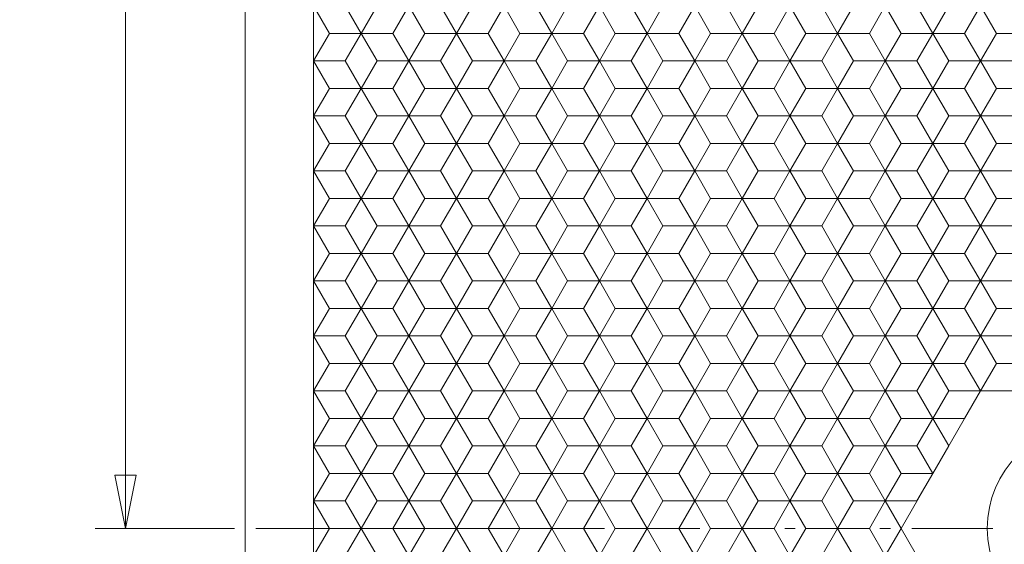
# Model space of a CAD drawing. Units: millimetres. Extents: x 56 to 252, y -27 to 252.
# Drawn here: x 81 to 127, y 96 to 120 of the extents above; entities that cross this region are included whole.
import ezdxf
from ezdxf.enums import TextEntityAlignment as Align

# ---------------------------------------------------------------- set-up
doc = ezdxf.new("R2010")
doc.units = ezdxf.units.MM
doc.header["$LTSCALE"] = 5
doc.linetypes.add('AUSGEZOGEN', pattern=[0])
doc.linetypes.add('DASHDOT', pattern=[1, 0.5, -0.25, 0, -0.25])
doc.layers.add('Layer0', color=9, linetype='Continuous', true_color=0xc0c0c0)
doc.styles.add('Arial', font='arial.ttf')
doc.dimstyles.new('ISO-25', dxfattribs={"dimtxt": 2.5, "dimasz": 2.5, "dimexe": 1.25, "dimexo": 0.625, "dimtad": 1, "dimtxsty": 'Standard', "dimcen": 2.5, "dimadec": 0, "dimazin": 0, "dimtfac": 1, "dimtmove": 0, "dimatfit": 3, "dimfxl": 1, "dimarcsym": 0})

# ---------------------------------------------------------------- blocks, each defined once
blk = doc.blocks.new('*D10')
at = {"layer": 'Layer0', "color": 136, "linetype": 'AUSGEZOGEN', "lineweight": 18, "true_color": 0x008080}
for p, q in [((91.126, 174.013), (84.571, 174.013)), ((85.5, 171.513), (86, 174.013)), ((86, 174.013), (86.5, 171.513)), ((86, 96.513), (86, 174.013)), ((108.504, 174.013), (92.126, 174.013)), ((109.995, 174.013), (109.504, 174.013)), ((112.978, 174.013), (110.995, 174.013)), ((114.47, 174.013), (113.978, 174.013)), ((115.961, 174.013), (115.47, 174.013)), ((117.453, 174.013), (116.961, 174.013)), ((118.944, 174.013), (118.453, 174.013)), ((120.436, 174.013), (119.944, 174.013)), ((121.927, 174.013), (121.436, 174.013)), ((124.234, 174.013), (122.927, 174.013)), ((85.5, 171.513), (86.5, 171.513)), ((86.5, 99.013), (85.5, 99.013)), ((86, 96.513), (85.5, 99.013)), ((86.5, 99.013), (86, 96.513)), ((91.126, 96.513), (84.571, 96.513)), ((108.504, 96.513), (92.126, 96.513)), ((109.995, 96.513), (109.504, 96.513)), ((112.978, 96.513), (110.995, 96.513)), ((114.47, 96.513), (113.978, 96.513)), ((115.961, 96.513), (115.47, 96.513)), ((117.453, 96.513), (116.961, 96.513)), ((118.944, 96.513), (118.453, 96.513)), ((120.436, 96.513), (119.944, 96.513)), ((121.927, 96.513), (121.436, 96.513)), ((124.234, 96.513), (122.927, 96.513))]:
    blk.add_line(p, q, dxfattribs=at)
at = {"color": 136, "linetype": 'AUSGEZOGEN', "lineweight": 18, "true_color": 0x008080}
blk.add_wipeout([(85.75, 132), (85.75, 139.718), (81.75, 139.718), (81.75, 132)], dxfattribs=at).dxf.layer = 'Layer0'
at = {"layer": 'Layer0', "color": 136, "linetype": 'AUSGEZOGEN', "lineweight": 18, "true_color": 0x008080, "style": 'Arial', "width": 1.136598}
blk.add_text('77.5', height=2.5, rotation=90, dxfattribs=at).set_placement((85, 132), (85, 139.718), align=Align.FIT)
blk = doc.blocks.new('_Closed')
at = {"color": 0, "linetype": 'ByBlock', "lineweight": -2}
for p, q in [((-1, 0.166667), (0, 0)), ((-1, 0.166667), (-1, -0.166667)), ((0, 0), (-1, -0.166667)), ((0, 0), (-1, 0))]:
    blk.add_line(p, q, dxfattribs=at)
blk = doc.blocks.new('*D11')
at = {"layer": 'Layer0', "color": 136, "linetype": 'AUSGEZOGEN', "lineweight": 18, "true_color": 0x008080}
for p, q in [((96.626, 195.263), (77.571, 195.263)), ((78.5, 192.763), (79, 195.263)), ((79, 195.263), (79.5, 192.763)), ((79, 195.263), (79, 75.263)), ((78.5, 192.763), (79.5, 192.763)), ((79.5, 77.763), (78.5, 77.763)), ((79, 75.263), (78.5, 77.763)), ((79.5, 77.763), (79, 75.263)), ((96.626, 75.263), (77.571, 75.263))]:
    blk.add_line(p, q, dxfattribs=at)
at = {"color": 136, "linetype": 'AUSGEZOGEN', "lineweight": 18, "true_color": 0x008080}
blk.add_wipeout([(78.75, 132), (78.75, 138.615), (74.75, 138.615), (74.75, 132)], dxfattribs=at).dxf.layer = 'Layer0'
at = {"layer": 'Layer0', "color": 136, "linetype": 'AUSGEZOGEN', "lineweight": 18, "true_color": 0x008080, "style": 'Arial', "width": 1.136598}
blk.add_text('120', height=2.5, rotation=90, dxfattribs=at).set_placement((78, 132), (78, 138.615), align=Align.FIT)

msp = doc.modelspace()

# ---------------------------------------------------------------- linework, layer by layer
at = {"layer": 'Layer0', "color": 9, "linetype": 'AUSGEZOGEN', "lineweight": 18, "true_color": 0xc0c0c0}
for p, q in [((91.626, 80.263), (91.626, 190.263)), ((97.072, 119.763), (96.326, 121.054)), ((99.309, 121.054), (98.563, 119.763)), ((100.801, 121.054), (101.546, 119.763)), ((103.784, 121.054), (103.038, 119.763)), ((106.021, 119.763), (105.275, 121.054)), ((108.258, 121.054), (107.512, 119.763)), ((109.75, 121.054), (110.495, 119.763)), ((112.733, 121.054), (111.987, 119.763)), ((114.224, 121.054), (114.97, 119.763)), ((116.461, 119.763), (117.207, 121.054)), ((119.444, 119.763), (118.698, 121.054)), ((121.681, 121.054), (120.936, 119.763)), ((123.919, 119.763), (123.173, 121.054)), ((126.156, 121.054), (125.41, 119.763)), ((97.072, 119.763), (96.326, 118.471)), ((98.563, 119.763), (97.072, 119.763)), ((99.309, 118.471), (98.563, 119.763)), ((101.546, 119.763), (100.801, 118.471)), ((103.038, 119.763), (101.546, 119.763)), ((103.784, 118.471), (103.038, 119.763)), ((106.021, 119.763), (105.275, 118.471)), ((107.512, 119.763), (106.021, 119.763)), ((108.258, 118.471), (107.512, 119.763)), ((110.495, 119.763), (109.75, 118.471)), ((111.987, 119.763), (110.495, 119.763)), ((111.987, 119.763), (112.733, 118.471)), ((114.97, 119.763), (114.224, 118.471)), ((116.461, 119.763), (114.97, 119.763)), ((117.207, 118.471), (116.461, 119.763)), ((119.444, 119.763), (118.698, 118.471)), ((120.936, 119.763), (119.444, 119.763)), ((121.681, 118.471), (120.936, 119.763)), ((123.919, 119.763), (123.173, 118.471)), ((125.41, 119.763), (123.919, 119.763)), ((126.156, 118.471), (125.41, 119.763)), ((96.326, 118.471), (94.835, 118.471)), ((96.326, 118.471), (97.072, 117.179)), ((98.563, 117.179), (99.309, 118.471)), ((100.801, 118.471), (99.309, 118.471)), ((101.546, 117.179), (100.801, 118.471)), ((103.038, 117.179), (103.784, 118.471)), ((105.275, 118.471), (103.784, 118.471)), ((105.275, 118.471), (106.021, 117.179)), ((107.512, 117.179), (108.258, 118.471)), ((109.75, 118.471), (108.258, 118.471)), ((110.495, 117.179), (109.75, 118.471)), ((111.987, 117.179), (112.733, 118.471)), ((114.224, 118.471), (112.733, 118.471)), ((114.97, 117.179), (114.224, 118.471)), ((117.207, 118.471), (116.461, 117.179)), ((118.698, 118.471), (117.207, 118.471)), ((118.698, 118.471), (119.444, 117.179)), ((120.936, 117.179), (121.681, 118.471)), ((123.173, 118.471), (121.681, 118.471)), ((123.173, 118.471), (123.919, 117.179)), ((125.41, 117.179), (126.156, 118.471)), ((127.647, 118.471), (126.156, 118.471)), ((96.326, 115.888), (97.072, 117.179)), ((97.072, 117.179), (98.563, 117.179)), ((98.563, 117.179), (99.309, 115.888)), ((100.801, 115.888), (101.546, 117.179)), ((101.546, 117.179), (103.038, 117.179)), ((103.038, 117.179), (103.784, 115.888)), ((105.275, 115.888), (106.021, 117.179)), ((106.021, 117.179), (107.512, 117.179)), ((107.512, 117.179), (108.258, 115.888)), ((109.75, 115.888), (110.495, 117.179)), ((110.495, 117.179), (111.987, 117.179)), ((112.733, 115.888), (111.987, 117.179)), ((114.224, 115.888), (114.97, 117.179)), ((114.97, 117.179), (116.461, 117.179)), ((116.461, 117.179), (117.207, 115.888)), ((118.698, 115.888), (119.444, 117.179)), ((119.444, 117.179), (120.936, 117.179)), ((120.936, 117.179), (121.681, 115.888)), ((123.173, 115.888), (123.919, 117.179)), ((123.919, 117.179), (125.41, 117.179)), ((125.41, 117.179), (126.156, 115.888)), ((94.835, 115.888), (96.326, 115.888)), ((97.072, 114.596), (96.326, 115.888)), ((99.309, 115.888), (98.563, 114.596)), ((99.309, 115.888), (100.801, 115.888)), ((100.801, 115.888), (101.546, 114.596)), ((103.784, 115.888), (103.038, 114.596)), ((103.784, 115.888), (105.275, 115.888)), ((106.021, 114.596), (105.275, 115.888)), ((108.258, 115.888), (107.512, 114.596)), ((108.258, 115.888), (109.75, 115.888)), ((109.75, 115.888), (110.495, 114.596)), ((112.733, 115.888), (111.987, 114.596)), ((112.733, 115.888), (114.224, 115.888)), ((114.224, 115.888), (114.97, 114.596)), ((116.461, 114.596), (117.207, 115.888)), ((117.207, 115.888), (118.698, 115.888)), ((119.444, 114.596), (118.698, 115.888)), ((121.681, 115.888), (120.936, 114.596)), ((121.681, 115.888), (123.173, 115.888)), ((123.919, 114.596), (123.173, 115.888)), ((126.156, 115.888), (125.41, 114.596)), ((126.156, 115.888), (127.647, 115.888)), ((97.072, 114.596), (96.326, 113.304)), ((98.563, 114.596), (97.072, 114.596)), ((99.309, 113.304), (98.563, 114.596)), ((101.546, 114.596), (100.801, 113.304)), ((103.038, 114.596), (101.546, 114.596)), ((103.784, 113.304), (103.038, 114.596)), ((106.021, 114.596), (105.275, 113.304)), ((107.512, 114.596), (106.021, 114.596)), ((108.258, 113.304), (107.512, 114.596)), ((110.495, 114.596), (109.75, 113.304)), ((111.987, 114.596), (110.495, 114.596)), ((111.987, 114.596), (112.733, 113.304)), ((114.97, 114.596), (114.224, 113.304)), ((116.461, 114.596), (114.97, 114.596)), ((117.207, 113.304), (116.461, 114.596)), ((119.444, 114.596), (118.698, 113.304)), ((120.936, 114.596), (119.444, 114.596)), ((121.681, 113.304), (120.936, 114.596)), ((123.919, 114.596), (123.173, 113.304)), ((125.41, 114.596), (123.919, 114.596)), ((126.156, 113.304), (125.41, 114.596)), ((96.326, 113.304), (94.835, 113.304)), ((96.326, 113.304), (97.072, 112.013)), ((98.563, 112.013), (99.309, 113.304)), ((100.801, 113.304), (99.309, 113.304)), ((101.546, 112.013), (100.801, 113.304)), ((103.038, 112.013), (103.784, 113.304)), ((105.275, 113.304), (103.784, 113.304)), ((105.275, 113.304), (106.021, 112.013)), ((107.512, 112.013), (108.258, 113.304)), ((109.75, 113.304), (108.258, 113.304)), ((110.495, 112.013), (109.75, 113.304)), ((111.987, 112.013), (112.733, 113.304)), ((114.224, 113.304), (112.733, 113.304)), ((114.97, 112.013), (114.224, 113.304)), ((117.207, 113.304), (116.461, 112.013)), ((118.698, 113.304), (117.207, 113.304)), ((118.698, 113.304), (119.444, 112.013)), ((120.936, 112.013), (121.681, 113.304)), ((123.173, 113.304), (121.681, 113.304)), ((123.173, 113.304), (123.919, 112.013)), ((125.41, 112.013), (126.156, 113.304)), ((127.647, 113.304), (126.156, 113.304)), ((96.326, 110.721), (97.072, 112.013)), ((97.072, 112.013), (98.563, 112.013)), ((98.563, 112.013), (99.309, 110.721)), ((100.801, 110.721), (101.546, 112.013)), ((101.546, 112.013), (103.038, 112.013)), ((103.038, 112.013), (103.784, 110.721)), ((105.275, 110.721), (106.021, 112.013)), ((106.021, 112.013), (107.512, 112.013)), ((107.512, 112.013), (108.258, 110.721)), ((109.75, 110.721), (110.495, 112.013)), ((110.495, 112.013), (111.987, 112.013)), ((112.733, 110.721), (111.987, 112.013)), ((114.224, 110.721), (114.97, 112.013)), ((114.97, 112.013), (116.461, 112.013)), ((116.461, 112.013), (117.207, 110.721)), ((118.698, 110.721), (119.444, 112.013)), ((119.444, 112.013), (120.936, 112.013)), ((120.936, 112.013), (121.681, 110.721)), ((123.173, 110.721), (123.919, 112.013)), ((123.919, 112.013), (125.41, 112.013)), ((125.41, 112.013), (126.156, 110.721)), ((94.835, 110.721), (96.326, 110.721)), ((97.072, 109.429), (96.326, 110.721)), ((99.309, 110.721), (98.563, 109.429)), ((99.309, 110.721), (100.801, 110.721)), ((100.801, 110.721), (101.546, 109.429)), ((103.784, 110.721), (103.038, 109.429)), ((103.784, 110.721), (105.275, 110.721)), ((106.021, 109.429), (105.275, 110.721)), ((108.258, 110.721), (107.512, 109.429)), ((108.258, 110.721), (109.75, 110.721)), ((109.75, 110.721), (110.495, 109.429)), ((112.733, 110.721), (111.987, 109.429)), ((112.733, 110.721), (114.224, 110.721)), ((114.224, 110.721), (114.97, 109.429)), ((116.461, 109.429), (117.207, 110.721)), ((117.207, 110.721), (118.698, 110.721)), ((119.444, 109.429), (118.698, 110.721)), ((121.681, 110.721), (120.936, 109.429)), ((121.681, 110.721), (123.173, 110.721)), ((123.919, 109.429), (123.173, 110.721)), ((126.156, 110.721), (125.41, 109.429)), ((126.156, 110.721), (127.647, 110.721)), ((97.072, 109.429), (96.326, 108.138)), ((98.563, 109.429), (97.072, 109.429)), ((99.309, 108.138), (98.563, 109.429)), ((101.546, 109.429), (100.801, 108.138)), ((103.038, 109.429), (101.546, 109.429)), ((103.784, 108.138), (103.038, 109.429)), ((106.021, 109.429), (105.275, 108.138)), ((107.512, 109.429), (106.021, 109.429)), ((108.258, 108.138), (107.512, 109.429)), ((110.495, 109.429), (109.75, 108.138)), ((111.987, 109.429), (110.495, 109.429)), ((111.987, 109.429), (112.733, 108.138)), ((114.97, 109.429), (114.224, 108.138)), ((116.461, 109.429), (114.97, 109.429)), ((117.207, 108.138), (116.461, 109.429)), ((119.444, 109.429), (118.698, 108.138)), ((120.936, 109.429), (119.444, 109.429)), ((121.681, 108.138), (120.936, 109.429)), ((123.919, 109.429), (123.173, 108.138)), ((125.41, 109.429), (123.919, 109.429)), ((126.156, 108.138), (125.41, 109.429)), ((96.326, 108.138), (94.835, 108.138)), ((96.326, 108.138), (97.072, 106.846)), ((98.563, 106.846), (99.309, 108.138)), ((100.801, 108.138), (99.309, 108.138)), ((101.546, 106.846), (100.801, 108.138)), ((103.038, 106.846), (103.784, 108.138)), ((105.275, 108.138), (103.784, 108.138)), ((105.275, 108.138), (106.021, 106.846)), ((107.512, 106.846), (108.258, 108.138)), ((109.75, 108.138), (108.258, 108.138)), ((110.495, 106.846), (109.75, 108.138)), ((111.987, 106.846), (112.733, 108.138)), ((114.224, 108.138), (112.733, 108.138)), ((114.97, 106.846), (114.224, 108.138)), ((117.207, 108.138), (116.461, 106.846)), ((118.698, 108.138), (117.207, 108.138)), ((118.698, 108.138), (119.444, 106.846)), ((120.936, 106.846), (121.681, 108.138)), ((123.173, 108.138), (121.681, 108.138)), ((123.173, 108.138), (123.919, 106.846)), ((125.41, 106.846), (126.156, 108.138)), ((127.647, 108.138), (126.156, 108.138)), ((96.326, 105.554), (97.072, 106.846)), ((97.072, 106.846), (98.563, 106.846)), ((98.563, 106.846), (99.309, 105.554)), ((100.801, 105.554), (101.546, 106.846)), ((101.546, 106.846), (103.038, 106.846)), ((103.038, 106.846), (103.784, 105.554)), ((105.275, 105.554), (106.021, 106.846)), ((106.021, 106.846), (107.512, 106.846)), ((107.512, 106.846), (108.258, 105.554)), ((109.75, 105.554), (110.495, 106.846)), ((110.495, 106.846), (111.987, 106.846)), ((112.733, 105.554), (111.987, 106.846)), ((114.224, 105.554), (114.97, 106.846)), ((114.97, 106.846), (116.461, 106.846)), ((116.461, 106.846), (117.207, 105.554)), ((118.698, 105.554), (119.444, 106.846)), ((119.444, 106.846), (120.936, 106.846)), ((120.936, 106.846), (121.681, 105.554)), ((123.173, 105.554), (123.919, 106.846)), ((123.919, 106.846), (125.41, 106.846)), ((125.41, 106.846), (126.156, 105.554)), ((94.835, 105.554), (96.326, 105.554)), ((97.072, 104.263), (96.326, 105.554)), ((99.309, 105.554), (98.563, 104.263)), ((99.309, 105.554), (100.801, 105.554)), ((100.801, 105.554), (101.546, 104.263)), ((103.784, 105.554), (103.038, 104.263)), ((103.784, 105.554), (105.275, 105.554)), ((106.021, 104.263), (105.275, 105.554)), ((108.258, 105.554), (107.512, 104.263)), ((108.258, 105.554), (109.75, 105.554)), ((109.75, 105.554), (110.495, 104.263)), ((112.733, 105.554), (111.987, 104.263)), ((112.733, 105.554), (114.224, 105.554)), ((114.224, 105.554), (114.97, 104.263)), ((116.461, 104.263), (117.207, 105.554)), ((117.207, 105.554), (118.698, 105.554)), ((119.444, 104.263), (118.698, 105.554)), ((121.681, 105.554), (120.936, 104.263)), ((121.681, 105.554), (123.173, 105.554)), ((123.919, 104.263), (123.173, 105.554)), ((126.156, 105.554), (125.41, 104.263)), ((126.156, 105.554), (127.647, 105.554)), ((97.072, 104.263), (96.326, 102.971)), ((98.563, 104.263), (97.072, 104.263)), ((99.309, 102.971), (98.563, 104.263)), ((101.546, 104.263), (100.801, 102.971)), ((103.038, 104.263), (101.546, 104.263)), ((103.784, 102.971), (103.038, 104.263)), ((106.021, 104.263), (105.275, 102.971)), ((107.512, 104.263), (106.021, 104.263)), ((108.258, 102.971), (107.512, 104.263)), ((110.495, 104.263), (109.75, 102.971)), ((111.987, 104.263), (110.495, 104.263)), ((111.987, 104.263), (112.733, 102.971)), ((114.97, 104.263), (114.224, 102.971)), ((116.461, 104.263), (114.97, 104.263)), ((117.207, 102.971), (116.461, 104.263)), ((119.444, 104.263), (118.698, 102.971)), ((120.936, 104.263), (119.444, 104.263)), ((121.681, 102.971), (120.936, 104.263)), ((123.919, 104.263), (123.173, 102.971)), ((125.41, 104.263), (123.919, 104.263)), ((126.156, 102.971), (125.41, 104.263)), ((96.326, 102.971), (94.835, 102.971)), ((96.326, 102.971), (97.072, 101.679)), ((98.563, 101.679), (99.309, 102.971)), ((100.801, 102.971), (99.309, 102.971)), ((101.546, 101.679), (100.801, 102.971)), ((103.038, 101.679), (103.784, 102.971)), ((105.275, 102.971), (103.784, 102.971)), ((105.275, 102.971), (106.021, 101.679)), ((107.512, 101.679), (108.258, 102.971)), ((109.75, 102.971), (108.258, 102.971)), ((110.495, 101.679), (109.75, 102.971)), ((111.987, 101.679), (112.733, 102.971)), ((114.224, 102.971), (112.733, 102.971)), ((114.97, 101.679), (114.224, 102.971)), ((117.207, 102.971), (116.461, 101.679)), ((118.698, 102.971), (117.207, 102.971)), ((118.698, 102.971), (119.444, 101.679)), ((120.936, 101.679), (121.681, 102.971)), ((123.173, 102.971), (121.681, 102.971)), ((123.173, 102.971), (123.919, 101.679)), ((125.41, 101.679), (126.156, 102.971)), ((127.647, 102.971), (126.156, 102.971)), ((96.326, 100.388), (97.072, 101.679)), ((97.072, 101.679), (98.563, 101.679)), ((98.563, 101.679), (99.309, 100.388)), ((100.801, 100.388), (101.546, 101.679)), ((101.546, 101.679), (103.038, 101.679)), ((103.038, 101.679), (103.784, 100.388)), ((105.275, 100.388), (106.021, 101.679)), ((106.021, 101.679), (107.512, 101.679)), ((107.512, 101.679), (108.258, 100.388)), ((109.75, 100.388), (110.495, 101.679)), ((110.495, 101.679), (111.987, 101.679)), ((112.733, 100.388), (111.987, 101.679)), ((114.224, 100.388), (114.97, 101.679)), ((114.97, 101.679), (116.461, 101.679)), ((116.461, 101.679), (117.207, 100.388)), ((118.698, 100.388), (119.444, 101.679)), ((119.444, 101.679), (120.936, 101.679)), ((120.936, 101.679), (121.681, 100.388)), ((123.173, 100.388), (123.919, 101.679)), ((123.919, 101.679), (125.41, 101.679)), ((94.835, 100.388), (96.326, 100.388)), ((97.072, 99.096), (96.326, 100.388)), ((99.309, 100.388), (98.563, 99.096)), ((99.309, 100.388), (100.801, 100.388)), ((100.801, 100.388), (101.546, 99.096)), ((103.784, 100.388), (103.038, 99.096)), ((103.784, 100.388), (105.275, 100.388)), ((106.021, 99.096), (105.275, 100.388)), ((108.258, 100.388), (107.512, 99.096)), ((108.258, 100.388), (109.75, 100.388)), ((109.75, 100.388), (110.495, 99.096)), ((112.733, 100.388), (111.987, 99.096)), ((112.733, 100.388), (114.224, 100.388)), ((114.224, 100.388), (114.97, 99.096)), ((116.461, 99.096), (117.207, 100.388)), ((117.207, 100.388), (118.698, 100.388)), ((119.444, 99.096), (118.698, 100.388)), ((121.681, 100.388), (120.936, 99.096)), ((121.681, 100.388), (123.173, 100.388)), ((123.919, 99.096), (123.173, 100.388)), ((97.072, 99.096), (96.326, 97.804)), ((98.563, 99.096), (97.072, 99.096)), ((99.309, 97.804), (98.563, 99.096)), ((101.546, 99.096), (100.801, 97.804)), ((103.038, 99.096), (101.546, 99.096)), ((103.784, 97.804), (103.038, 99.096)), ((106.021, 99.096), (105.275, 97.804)), ((107.512, 99.096), (106.021, 99.096)), ((108.258, 97.804), (107.512, 99.096)), ((110.495, 99.096), (109.75, 97.804)), ((111.987, 99.096), (110.495, 99.096)), ((111.987, 99.096), (112.733, 97.804)), ((114.97, 99.096), (114.224, 97.804)), ((116.461, 99.096), (114.97, 99.096)), ((117.207, 97.804), (116.461, 99.096)), ((119.444, 99.096), (118.698, 97.804)), ((120.936, 99.096), (119.444, 99.096)), ((121.681, 97.804), (120.936, 99.096)), ((123.919, 99.096), (123.173, 97.804)), ((96.326, 97.804), (94.835, 97.804)), ((96.326, 97.804), (97.072, 96.513)), ((98.563, 96.513), (99.309, 97.804)), ((100.801, 97.804), (99.309, 97.804)), ((101.546, 96.513), (100.801, 97.804)), ((103.038, 96.513), (103.784, 97.804)), ((105.275, 97.804), (103.784, 97.804)), ((105.275, 97.804), (106.021, 96.513)), ((107.512, 96.513), (108.258, 97.804)), ((109.75, 97.804), (108.258, 97.804)), ((110.495, 96.513), (109.75, 97.804)), ((111.987, 96.513), (112.733, 97.804)), ((114.224, 97.804), (112.733, 97.804)), ((114.97, 96.513), (114.224, 97.804)), ((117.207, 97.804), (116.461, 96.513)), ((118.698, 97.804), (117.207, 97.804)), ((118.698, 97.804), (119.444, 96.513)), ((120.936, 96.513), (121.681, 97.804)), ((123.173, 97.804), (121.681, 97.804)), ((96.326, 95.221), (97.072, 96.513)), ((97.072, 96.513), (98.563, 96.513)), ((98.563, 96.513), (99.309, 95.221)), ((100.801, 95.221), (101.546, 96.513)), ((101.546, 96.513), (103.038, 96.513)), ((103.038, 96.513), (103.784, 95.221)), ((105.275, 95.221), (106.021, 96.513)), ((106.021, 96.513), (107.512, 96.513)), ((107.512, 96.513), (108.258, 95.221)), ((109.75, 95.221), (110.495, 96.513)), ((110.495, 96.513), (111.987, 96.513)), ((112.733, 95.221), (111.987, 96.513)), ((114.224, 95.221), (114.97, 96.513)), ((114.97, 96.513), (116.461, 96.513)), ((116.461, 96.513), (117.207, 95.221)), ((118.698, 95.221), (119.444, 96.513)), ((119.444, 96.513), (120.936, 96.513)), ((120.936, 96.513), (121.681, 95.221))]:
    msp.add_line(p, q, dxfattribs=at)
at = {"layer": 'Layer0', "color": 136, "linetype": 'AUSGEZOGEN', "lineweight": 18, "true_color": 0x008080}
for p, q in [((94.835, 80.179), (94.835, 190.346)), ((122.427, 96.513), (126.156, 102.971)), ((135.105, 102.971), (126.156, 102.971)), ((122.427, 96.513), (126.156, 90.054))]:
    msp.add_line(p, q, dxfattribs=at)
at = {"layer": 'Layer0', "color": 56, "linetype": 'AUSGEZOGEN', "lineweight": 18, "true_color": 0x808000}
for p, q in [((95.58, 119.763), (94.835, 121.054)), ((97.072, 119.763), (97.818, 121.054)), ((100.055, 119.763), (99.309, 121.054)), ((101.546, 119.763), (102.292, 121.054)), ((101.546, 119.763), (102.292, 121.054)), ((104.529, 119.763), (103.784, 121.054)), ((106.021, 119.763), (106.767, 121.054)), ((109.004, 119.763), (108.258, 121.054)), ((110.495, 119.763), (111.241, 121.054)), ((113.478, 119.763), (112.733, 121.054)), ((114.97, 119.763), (115.716, 121.054)), ((117.953, 119.763), (117.207, 121.054)), ((119.444, 119.763), (120.19, 121.054)), ((122.427, 119.763), (121.681, 121.054)), ((123.919, 119.763), (124.664, 121.054)), ((126.902, 119.763), (126.156, 121.054)), ((94.835, 118.471), (95.58, 119.763)), ((95.58, 119.763), (97.072, 119.763)), ((97.072, 119.763), (97.818, 118.471)), ((99.309, 118.471), (100.055, 119.763)), ((100.055, 119.763), (101.546, 119.763)), ((101.546, 119.763), (102.292, 118.471)), ((101.546, 119.763), (102.292, 118.471)), ((103.784, 118.471), (104.529, 119.763)), ((104.529, 119.763), (106.021, 119.763)), ((106.021, 119.763), (106.767, 118.471)), ((108.258, 118.471), (109.004, 119.763)), ((109.004, 119.763), (110.495, 119.763)), ((110.495, 119.763), (111.241, 118.471)), ((112.733, 118.471), (113.478, 119.763)), ((113.478, 119.763), (114.97, 119.763)), ((114.97, 119.763), (115.716, 118.471)), ((117.207, 118.471), (117.953, 119.763)), ((117.953, 119.763), (119.444, 119.763)), ((119.444, 119.763), (120.19, 118.471)), ((121.681, 118.471), (122.427, 119.763)), ((122.427, 119.763), (123.919, 119.763)), ((123.919, 119.763), (124.664, 118.471)), ((126.156, 118.471), (126.902, 119.763)), ((126.902, 119.763), (128.393, 119.763)), ((94.835, 118.471), (95.58, 117.179)), ((97.818, 118.471), (97.072, 117.179)), ((97.818, 118.471), (99.309, 118.471)), ((99.309, 118.471), (100.055, 117.179)), ((102.292, 118.471), (101.546, 117.179)), ((102.292, 118.471), (101.546, 117.179)), ((102.292, 118.471), (103.784, 118.471)), ((103.784, 118.471), (104.529, 117.179)), ((106.767, 118.471), (106.021, 117.179)), ((106.767, 118.471), (108.258, 118.471)), ((108.258, 118.471), (109.004, 117.179)), ((111.241, 118.471), (110.495, 117.179)), ((111.241, 118.471), (112.733, 118.471)), ((112.733, 118.471), (113.478, 117.179)), ((115.716, 118.471), (114.97, 117.179)), ((115.716, 118.471), (117.207, 118.471)), ((117.207, 118.471), (117.953, 117.179)), ((120.19, 118.471), (119.444, 117.179)), ((120.19, 118.471), (121.681, 118.471)), ((121.681, 118.471), (122.427, 117.179)), ((124.664, 118.471), (123.919, 117.179)), ((124.664, 118.471), (126.156, 118.471)), ((126.156, 118.471), (126.902, 117.179)), ((95.58, 117.179), (94.835, 115.888)), ((95.58, 117.179), (97.072, 117.179)), ((97.818, 115.888), (97.072, 117.179)), ((100.055, 117.179), (99.309, 115.888)), ((100.055, 117.179), (101.546, 117.179)), ((102.292, 115.888), (101.546, 117.179)), ((102.292, 115.888), (101.546, 117.179)), ((104.529, 117.179), (103.784, 115.888)), ((104.529, 117.179), (106.021, 117.179)), ((106.767, 115.888), (106.021, 117.179)), ((109.004, 117.179), (108.258, 115.888)), ((109.004, 117.179), (110.495, 117.179)), ((111.241, 115.888), (110.495, 117.179)), ((113.478, 117.179), (112.733, 115.888)), ((113.478, 117.179), (114.97, 117.179)), ((115.716, 115.888), (114.97, 117.179)), ((117.953, 117.179), (117.207, 115.888)), ((117.953, 117.179), (119.444, 117.179)), ((120.19, 115.888), (119.444, 117.179)), ((122.427, 117.179), (121.681, 115.888)), ((122.427, 117.179), (123.919, 117.179)), ((124.664, 115.888), (123.919, 117.179)), ((126.902, 117.179), (126.156, 115.888)), ((126.902, 117.179), (128.393, 117.179)), ((95.58, 114.596), (94.835, 115.888)), ((97.072, 114.596), (97.818, 115.888)), ((97.818, 115.888), (99.309, 115.888)), ((100.055, 114.596), (99.309, 115.888)), ((101.546, 114.596), (102.292, 115.888)), ((101.546, 114.596), (102.292, 115.888)), ((102.292, 115.888), (103.784, 115.888)), ((104.529, 114.596), (103.784, 115.888)), ((106.021, 114.596), (106.767, 115.888)), ((106.767, 115.888), (108.258, 115.888)), ((109.004, 114.596), (108.258, 115.888)), ((110.495, 114.596), (111.241, 115.888)), ((111.241, 115.888), (112.733, 115.888)), ((113.478, 114.596), (112.733, 115.888)), ((114.97, 114.596), (115.716, 115.888)), ((115.716, 115.888), (117.207, 115.888)), ((117.953, 114.596), (117.207, 115.888)), ((119.444, 114.596), (120.19, 115.888)), ((120.19, 115.888), (121.681, 115.888)), ((122.427, 114.596), (121.681, 115.888)), ((123.919, 114.596), (124.664, 115.888)), ((124.664, 115.888), (126.156, 115.888)), ((126.902, 114.596), (126.156, 115.888)), ((94.835, 113.304), (95.58, 114.596)), ((95.58, 114.596), (97.072, 114.596)), ((97.072, 114.596), (97.818, 113.304)), ((99.309, 113.304), (100.055, 114.596)), ((100.055, 114.596), (101.546, 114.596)), ((101.546, 114.596), (102.292, 113.304)), ((101.546, 114.596), (102.292, 113.304)), ((103.784, 113.304), (104.529, 114.596)), ((104.529, 114.596), (106.021, 114.596)), ((106.021, 114.596), (106.767, 113.304)), ((108.258, 113.304), (109.004, 114.596)), ((109.004, 114.596), (110.495, 114.596)), ((110.495, 114.596), (111.241, 113.304)), ((112.733, 113.304), (113.478, 114.596)), ((113.478, 114.596), (114.97, 114.596)), ((114.97, 114.596), (115.716, 113.304)), ((117.207, 113.304), (117.953, 114.596)), ((117.953, 114.596), (119.444, 114.596)), ((119.444, 114.596), (120.19, 113.304)), ((121.681, 113.304), (122.427, 114.596)), ((122.427, 114.596), (123.919, 114.596)), ((123.919, 114.596), (124.664, 113.304)), ((126.156, 113.304), (126.902, 114.596)), ((126.902, 114.596), (128.393, 114.596)), ((94.835, 113.304), (95.58, 112.013)), ((97.818, 113.304), (97.072, 112.013)), ((97.818, 113.304), (99.309, 113.304)), ((99.309, 113.304), (100.055, 112.013)), ((102.292, 113.304), (101.546, 112.013)), ((102.292, 113.304), (101.546, 112.013)), ((102.292, 113.304), (103.784, 113.304)), ((103.784, 113.304), (104.529, 112.013)), ((106.767, 113.304), (106.021, 112.013)), ((106.767, 113.304), (108.258, 113.304)), ((108.258, 113.304), (109.004, 112.013)), ((111.241, 113.304), (110.495, 112.013)), ((111.241, 113.304), (112.733, 113.304)), ((112.733, 113.304), (113.478, 112.013)), ((115.716, 113.304), (114.97, 112.013)), ((115.716, 113.304), (117.207, 113.304)), ((117.207, 113.304), (117.953, 112.013)), ((120.19, 113.304), (119.444, 112.013)), ((120.19, 113.304), (121.681, 113.304)), ((121.681, 113.304), (122.427, 112.013)), ((124.664, 113.304), (123.919, 112.013)), ((124.664, 113.304), (126.156, 113.304)), ((126.156, 113.304), (126.902, 112.013)), ((95.58, 112.013), (94.835, 110.721)), ((95.58, 112.013), (97.072, 112.013)), ((97.818, 110.721), (97.072, 112.013)), ((100.055, 112.013), (99.309, 110.721)), ((100.055, 112.013), (101.546, 112.013)), ((102.292, 110.721), (101.546, 112.013)), ((102.292, 110.721), (101.546, 112.013)), ((104.529, 112.013), (103.784, 110.721)), ((104.529, 112.013), (106.021, 112.013)), ((106.767, 110.721), (106.021, 112.013)), ((109.004, 112.013), (108.258, 110.721)), ((109.004, 112.013), (110.495, 112.013)), ((111.241, 110.721), (110.495, 112.013)), ((113.478, 112.013), (112.733, 110.721)), ((113.478, 112.013), (114.97, 112.013)), ((115.716, 110.721), (114.97, 112.013)), ((117.953, 112.013), (117.207, 110.721)), ((117.953, 112.013), (119.444, 112.013)), ((120.19, 110.721), (119.444, 112.013)), ((122.427, 112.013), (121.681, 110.721)), ((122.427, 112.013), (123.919, 112.013)), ((124.664, 110.721), (123.919, 112.013)), ((126.902, 112.013), (126.156, 110.721)), ((126.902, 112.013), (128.393, 112.013)), ((95.58, 109.429), (94.835, 110.721)), ((97.072, 109.429), (97.818, 110.721)), ((97.818, 110.721), (99.309, 110.721)), ((100.055, 109.429), (99.309, 110.721)), ((101.546, 109.429), (102.292, 110.721)), ((101.546, 109.429), (102.292, 110.721)), ((102.292, 110.721), (103.784, 110.721)), ((104.529, 109.429), (103.784, 110.721)), ((106.021, 109.429), (106.767, 110.721)), ((106.767, 110.721), (108.258, 110.721)), ((109.004, 109.429), (108.258, 110.721)), ((110.495, 109.429), (111.241, 110.721)), ((111.241, 110.721), (112.733, 110.721)), ((113.478, 109.429), (112.733, 110.721)), ((114.97, 109.429), (115.716, 110.721)), ((115.716, 110.721), (117.207, 110.721)), ((117.953, 109.429), (117.207, 110.721)), ((119.444, 109.429), (120.19, 110.721)), ((120.19, 110.721), (121.681, 110.721)), ((122.427, 109.429), (121.681, 110.721)), ((123.919, 109.429), (124.664, 110.721)), ((124.664, 110.721), (126.156, 110.721)), ((126.902, 109.429), (126.156, 110.721)), ((94.835, 108.138), (95.58, 109.429)), ((95.58, 109.429), (97.072, 109.429)), ((97.072, 109.429), (97.818, 108.138)), ((99.309, 108.138), (100.055, 109.429)), ((100.055, 109.429), (101.546, 109.429)), ((101.546, 109.429), (102.292, 108.138)), ((101.546, 109.429), (102.292, 108.138)), ((103.784, 108.138), (104.529, 109.429)), ((104.529, 109.429), (106.021, 109.429)), ((106.021, 109.429), (106.767, 108.138)), ((108.258, 108.138), (109.004, 109.429)), ((109.004, 109.429), (110.495, 109.429)), ((110.495, 109.429), (111.241, 108.138)), ((112.733, 108.138), (113.478, 109.429)), ((113.478, 109.429), (114.97, 109.429)), ((114.97, 109.429), (115.716, 108.138)), ((117.207, 108.138), (117.953, 109.429)), ((117.953, 109.429), (119.444, 109.429)), ((119.444, 109.429), (120.19, 108.138)), ((121.681, 108.138), (122.427, 109.429)), ((122.427, 109.429), (123.919, 109.429)), ((123.919, 109.429), (124.664, 108.138)), ((126.156, 108.138), (126.902, 109.429)), ((126.902, 109.429), (128.393, 109.429)), ((94.835, 108.138), (95.58, 106.846)), ((97.818, 108.138), (97.072, 106.846)), ((97.818, 108.138), (99.309, 108.138)), ((99.309, 108.138), (100.055, 106.846)), ((102.292, 108.138), (101.546, 106.846)), ((102.292, 108.138), (101.546, 106.846)), ((102.292, 108.138), (103.784, 108.138)), ((103.784, 108.138), (104.529, 106.846)), ((106.767, 108.138), (106.021, 106.846)), ((106.767, 108.138), (108.258, 108.138)), ((108.258, 108.138), (109.004, 106.846)), ((111.241, 108.138), (110.495, 106.846)), ((111.241, 108.138), (112.733, 108.138)), ((112.733, 108.138), (113.478, 106.846)), ((115.716, 108.138), (114.97, 106.846)), ((115.716, 108.138), (117.207, 108.138)), ((117.207, 108.138), (117.953, 106.846)), ((120.19, 108.138), (119.444, 106.846)), ((120.19, 108.138), (121.681, 108.138)), ((121.681, 108.138), (122.427, 106.846)), ((124.664, 108.138), (123.919, 106.846)), ((124.664, 108.138), (126.156, 108.138)), ((126.156, 108.138), (126.902, 106.846)), ((95.58, 106.846), (94.835, 105.554)), ((95.58, 106.846), (97.072, 106.846)), ((97.818, 105.554), (97.072, 106.846)), ((100.055, 106.846), (99.309, 105.554)), ((100.055, 106.846), (101.546, 106.846)), ((102.292, 105.554), (101.546, 106.846)), ((102.292, 105.554), (101.546, 106.846)), ((104.529, 106.846), (103.784, 105.554)), ((104.529, 106.846), (106.021, 106.846)), ((106.767, 105.554), (106.021, 106.846)), ((109.004, 106.846), (108.258, 105.554)), ((109.004, 106.846), (110.495, 106.846)), ((111.241, 105.554), (110.495, 106.846)), ((113.478, 106.846), (112.733, 105.554)), ((113.478, 106.846), (114.97, 106.846)), ((115.716, 105.554), (114.97, 106.846)), ((117.953, 106.846), (117.207, 105.554)), ((117.953, 106.846), (119.444, 106.846)), ((120.19, 105.554), (119.444, 106.846)), ((122.427, 106.846), (121.681, 105.554)), ((122.427, 106.846), (123.919, 106.846)), ((124.664, 105.554), (123.919, 106.846)), ((126.902, 106.846), (126.156, 105.554)), ((126.902, 106.846), (128.393, 106.846)), ((95.58, 104.263), (94.835, 105.554)), ((97.072, 104.263), (97.818, 105.554)), ((97.818, 105.554), (99.309, 105.554)), ((100.055, 104.263), (99.309, 105.554)), ((101.546, 104.263), (102.292, 105.554)), ((101.546, 104.263), (102.292, 105.554)), ((102.292, 105.554), (103.784, 105.554)), ((104.529, 104.263), (103.784, 105.554)), ((106.021, 104.263), (106.767, 105.554)), ((106.767, 105.554), (108.258, 105.554)), ((109.004, 104.263), (108.258, 105.554)), ((110.495, 104.263), (111.241, 105.554)), ((111.241, 105.554), (112.733, 105.554)), ((113.478, 104.263), (112.733, 105.554)), ((114.97, 104.263), (115.716, 105.554)), ((115.716, 105.554), (117.207, 105.554)), ((117.953, 104.263), (117.207, 105.554)), ((119.444, 104.263), (120.19, 105.554)), ((120.19, 105.554), (121.681, 105.554)), ((122.427, 104.263), (121.681, 105.554)), ((123.919, 104.263), (124.664, 105.554)), ((124.664, 105.554), (126.156, 105.554)), ((126.902, 104.263), (126.156, 105.554)), ((94.835, 102.971), (95.58, 104.263)), ((95.58, 104.263), (97.072, 104.263)), ((97.072, 104.263), (97.818, 102.971)), ((99.309, 102.971), (100.055, 104.263)), ((100.055, 104.263), (101.546, 104.263)), ((101.546, 104.263), (102.292, 102.971)), ((101.546, 104.263), (102.292, 102.971)), ((103.784, 102.971), (104.529, 104.263)), ((104.529, 104.263), (106.021, 104.263)), ((106.021, 104.263), (106.767, 102.971)), ((108.258, 102.971), (109.004, 104.263)), ((109.004, 104.263), (110.495, 104.263)), ((110.495, 104.263), (111.241, 102.971)), ((112.733, 102.971), (113.478, 104.263)), ((113.478, 104.263), (114.97, 104.263)), ((114.97, 104.263), (115.716, 102.971)), ((117.207, 102.971), (117.953, 104.263)), ((117.953, 104.263), (119.444, 104.263)), ((119.444, 104.263), (120.19, 102.971)), ((121.681, 102.971), (122.427, 104.263)), ((122.427, 104.263), (123.919, 104.263)), ((123.919, 104.263), (124.664, 102.971)), ((126.156, 102.971), (126.902, 104.263)), ((126.902, 104.263), (128.393, 104.263)), ((94.835, 102.971), (95.58, 101.679)), ((97.818, 102.971), (97.072, 101.679)), ((97.818, 102.971), (99.309, 102.971)), ((99.309, 102.971), (100.055, 101.679)), ((102.292, 102.971), (101.546, 101.679)), ((102.292, 102.971), (101.546, 101.679)), ((102.292, 102.971), (103.784, 102.971)), ((103.784, 102.971), (104.529, 101.679)), ((106.767, 102.971), (106.021, 101.679)), ((106.767, 102.971), (108.258, 102.971)), ((108.258, 102.971), (109.004, 101.679)), ((111.241, 102.971), (110.495, 101.679)), ((111.241, 102.971), (112.733, 102.971)), ((112.733, 102.971), (113.478, 101.679)), ((115.716, 102.971), (114.97, 101.679)), ((115.716, 102.971), (117.207, 102.971)), ((117.207, 102.971), (117.953, 101.679)), ((120.19, 102.971), (119.444, 101.679)), ((120.19, 102.971), (121.681, 102.971)), ((121.681, 102.971), (122.427, 101.679)), ((124.664, 102.971), (123.919, 101.679)), ((124.664, 102.971), (126.156, 102.971)), ((95.58, 101.679), (94.835, 100.388)), ((95.58, 101.679), (97.072, 101.679)), ((97.818, 100.388), (97.072, 101.679)), ((100.055, 101.679), (99.309, 100.388)), ((100.055, 101.679), (101.546, 101.679)), ((102.292, 100.388), (101.546, 101.679)), ((102.292, 100.388), (101.546, 101.679)), ((104.529, 101.679), (103.784, 100.388)), ((104.529, 101.679), (106.021, 101.679)), ((106.767, 100.388), (106.021, 101.679)), ((109.004, 101.679), (108.258, 100.388)), ((109.004, 101.679), (110.495, 101.679)), ((111.241, 100.388), (110.495, 101.679)), ((113.478, 101.679), (112.733, 100.388)), ((113.478, 101.679), (114.97, 101.679)), ((115.716, 100.388), (114.97, 101.679)), ((117.953, 101.679), (117.207, 100.388)), ((117.953, 101.679), (119.444, 101.679)), ((120.19, 100.388), (119.444, 101.679)), ((122.427, 101.679), (121.681, 100.388)), ((122.427, 101.679), (123.919, 101.679)), ((124.664, 100.388), (123.919, 101.679)), ((95.58, 99.096), (94.835, 100.388)), ((97.072, 99.096), (97.818, 100.388)), ((97.818, 100.388), (99.309, 100.388)), ((100.055, 99.096), (99.309, 100.388)), ((101.546, 99.096), (102.292, 100.388)), ((101.546, 99.096), (102.292, 100.388)), ((102.292, 100.388), (103.784, 100.388)), ((104.529, 99.096), (103.784, 100.388)), ((106.021, 99.096), (106.767, 100.388)), ((106.767, 100.388), (108.258, 100.388)), ((109.004, 99.096), (108.258, 100.388)), ((110.495, 99.096), (111.241, 100.388)), ((111.241, 100.388), (112.733, 100.388)), ((113.478, 99.096), (112.733, 100.388)), ((114.97, 99.096), (115.716, 100.388)), ((115.716, 100.388), (117.207, 100.388)), ((117.953, 99.096), (117.207, 100.388)), ((119.444, 99.096), (120.19, 100.388)), ((120.19, 100.388), (121.681, 100.388)), ((122.427, 99.096), (121.681, 100.388)), ((123.919, 99.096), (124.664, 100.388)), ((94.835, 97.804), (95.58, 99.096)), ((95.58, 99.096), (97.072, 99.096)), ((97.072, 99.096), (97.818, 97.804)), ((99.309, 97.804), (100.055, 99.096)), ((100.055, 99.096), (101.546, 99.096)), ((101.546, 99.096), (102.292, 97.804)), ((101.546, 99.096), (102.292, 97.804)), ((103.784, 97.804), (104.529, 99.096)), ((104.529, 99.096), (106.021, 99.096)), ((106.021, 99.096), (106.767, 97.804)), ((108.258, 97.804), (109.004, 99.096)), ((109.004, 99.096), (110.495, 99.096)), ((110.495, 99.096), (111.241, 97.804)), ((112.733, 97.804), (113.478, 99.096)), ((113.478, 99.096), (114.97, 99.096)), ((114.97, 99.096), (115.716, 97.804)), ((117.207, 97.804), (117.953, 99.096)), ((117.953, 99.096), (119.444, 99.096)), ((119.444, 99.096), (120.19, 97.804)), ((121.681, 97.804), (122.427, 99.096)), ((122.427, 99.096), (123.919, 99.096)), ((94.835, 97.804), (95.58, 96.513)), ((97.818, 97.804), (97.072, 96.513)), ((97.818, 97.804), (99.309, 97.804)), ((99.309, 97.804), (100.055, 96.513)), ((102.292, 97.804), (101.546, 96.513)), ((102.292, 97.804), (101.546, 96.513)), ((102.292, 97.804), (103.784, 97.804)), ((103.784, 97.804), (104.529, 96.513)), ((106.767, 97.804), (106.021, 96.513)), ((106.767, 97.804), (108.258, 97.804)), ((108.258, 97.804), (109.004, 96.513)), ((111.241, 97.804), (110.495, 96.513)), ((111.241, 97.804), (112.733, 97.804)), ((112.733, 97.804), (113.478, 96.513)), ((115.716, 97.804), (114.97, 96.513)), ((115.716, 97.804), (117.207, 97.804)), ((117.207, 97.804), (117.953, 96.513)), ((120.19, 97.804), (119.444, 96.513)), ((120.19, 97.804), (121.681, 97.804)), ((121.681, 97.804), (122.427, 96.513)), ((95.58, 96.513), (94.835, 95.221)), ((95.58, 96.513), (97.072, 96.513)), ((97.818, 95.221), (97.072, 96.513)), ((100.055, 96.513), (99.309, 95.221)), ((100.055, 96.513), (101.546, 96.513)), ((102.292, 95.221), (101.546, 96.513)), ((102.292, 95.221), (101.546, 96.513)), ((104.529, 96.513), (103.784, 95.221)), ((104.529, 96.513), (106.021, 96.513)), ((106.767, 95.221), (106.021, 96.513)), ((109.004, 96.513), (108.258, 95.221)), ((109.004, 96.513), (110.495, 96.513)), ((111.241, 95.221), (110.495, 96.513)), ((113.478, 96.513), (112.733, 95.221)), ((113.478, 96.513), (114.97, 96.513)), ((115.716, 95.221), (114.97, 96.513)), ((117.953, 96.513), (117.207, 95.221)), ((117.953, 96.513), (119.444, 96.513)), ((120.19, 95.221), (119.444, 96.513)), ((122.427, 96.513), (121.681, 95.221))]:
    msp.add_line(p, q, dxfattribs=at)
at = {"layer": 'Layer0', "color": 56, "linetype": 'DASHDOT', "lineweight": 18, "true_color": 0x808000}
msp.add_line((124.234, 96.513), (138.069, 96.513), dxfattribs=at)
at = {"layer": 'Layer0', "color": 9, "linetype": 'AUSGEZOGEN', "lineweight": 18, "true_color": 0xc0c0c0}
msp.add_circle((131.376, 96.513), 4.9, dxfattribs=at)

# ---------------------------------------------------------------- next in the draw order: dimensions: what is measured, and where the dimension line sits
at = {"layer": 'Layer0', "color": 136, "linetype": 'AUSGEZOGEN', "lineweight": 18, "true_color": 0x008080}
dim = msp.add_linear_dim(base=(86, 174.013), p1=(124.234, 96.513), p2=(124.234, 174.013), angle=90, dimstyle='ISO-25', override={"dimtxt": 2.5, "dimasz": 2.5, "dimexe": 1.785714, "dimgap": 0.357143, "dimtad": 1, "dimjust": 3, "dimdec": 2, "dimzin": 8, "dimpost": '<>', "dimtxsty": 'Arial', "dimblk1": 'Closed', "dimblk2": 'Closed', "dimsah": 1, "dimclrd": 136, "dimclre": 136, "dimclrt": 136, "dimadec": 2}, dxfattribs=at)
dim.commit()
dim.dimension.update_dxf_attribs({"geometry": '*D10', "text_midpoint": (83.75, 135.859), "dimtype": 160, "text_rotation": 90})

# ---------------------------------------------------------------- next in the draw order: dimensions: what is measured, and where the dimension line sits
dim = msp.add_linear_dim(base=(79, 75.263), p1=(96.626, 195.263), p2=(96.626, 75.263), angle=270, dimstyle='ISO-25', override={"dimtxt": 2.5, "dimasz": 2.5, "dimexe": 1.785714, "dimgap": 0.357143, "dimtad": 1, "dimjust": 3, "dimdec": 2, "dimzin": 8, "dimpost": '<>', "dimtxsty": 'Arial', "dimblk1": 'Closed', "dimblk2": 'Closed', "dimsah": 1, "dimclrd": 136, "dimclre": 136, "dimclrt": 136, "dimadec": 2}, dxfattribs=at)
dim.commit()
dim.dimension.update_dxf_attribs({"geometry": '*D11', "text_midpoint": (76.75, 135.308), "dimtype": 160, "text_rotation": 90})

doc.saveas('drawing.dxf')
